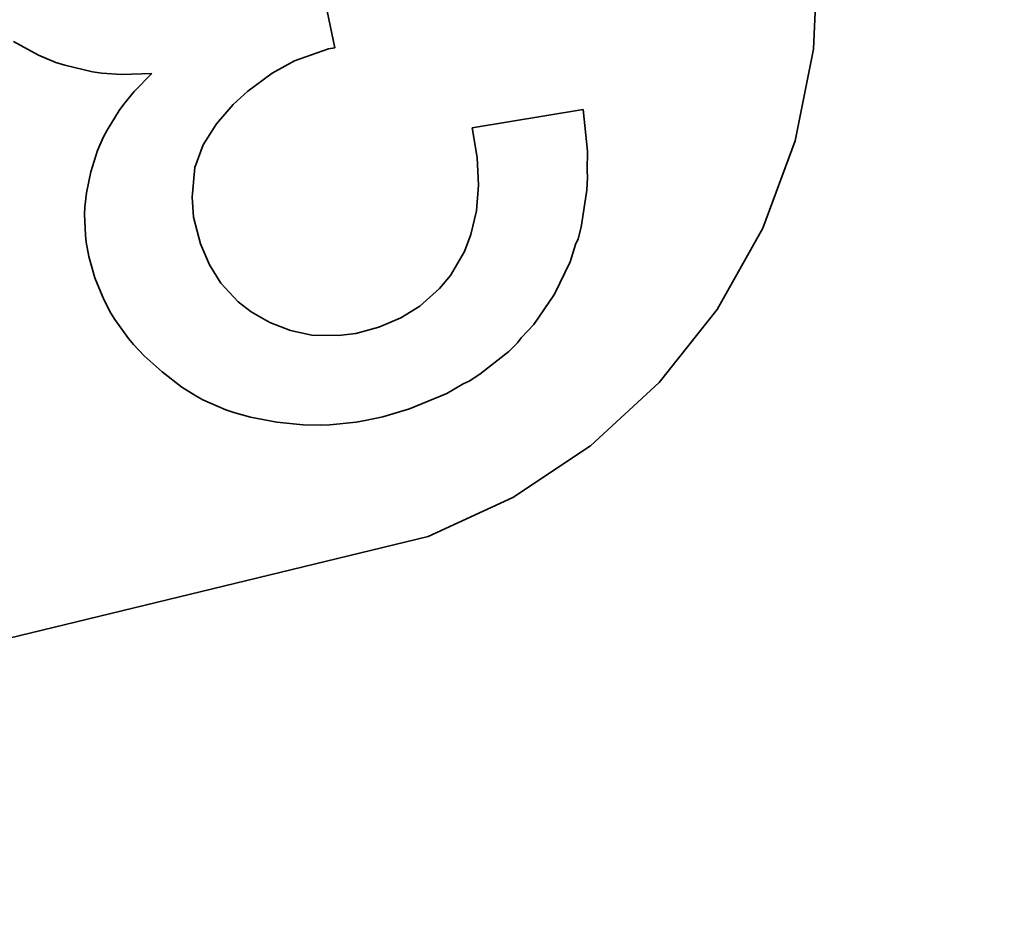
# Model space of a CAD drawing. Units: millimetres. Extents: x -29 to 974, y -539 to 220.
# Drawn here: x 375 to 380, y -356 to -352 of the extents above; entities that cross this region are included whole.
import ezdxf

# ---------------------------------------------------------------- set-up
doc = ezdxf.new("R2010")
doc.units = ezdxf.units.MM
doc.linetypes.add('LT_0', pattern=[0])
doc.layers.add('Default', color=7, linetype='Continuous')
doc.layers.add('IK42DIST32US+', color=7, linetype='Continuous')

# ---------------------------------------------------------------- blocks, each defined once
blk = doc.blocks.new('text')
at = {"layer": 'Default', "color": 254, "linetype": 'LT_0', "lineweight": 0, "true_color": 0xe5e5e5, "transparency": 33554687}
for p, q in [((287.2378, -35.4829), (287.1513, -35.072)), ((287.2378, -35.4829), (287.1513, -35.072)), ((287.2378, -35.4829), (287.1513, -35.072)), ((287.2378, -35.4829), (287.1513, -35.072)), ((287.2378, -35.4829), (287.1513, -35.072)), ((287.2378, -35.4829), (287.1513, -35.072)), ((287.2378, -35.4829), (287.1513, -35.072)), ((287.2378, -35.4829), (287.1513, -35.072)), ((289.351, -35.4888), (289.3679, -35.0773)), ((289.3679, -35.0773), (289.351, -35.4888)), ((289.3679, -35.0773), (289.351, -35.4888)), ((289.3679, -35.0773), (289.351, -35.4888)), ((289.3679, -35.0773), (289.351, -35.4888)), ((289.3679, -35.0773), (289.351, -35.4888)), ((289.3679, -35.0773), (289.351, -35.4888)), ((289.3679, -35.0773), (289.351, -35.4888)), ((289.3679, -35.0773), (289.351, -35.4888)), ((285.8177, -35.4545), (285.9281, -35.5152)), ((285.8177, -35.4545), (285.9281, -35.5152)), ((285.8177, -35.4545), (285.9281, -35.5152)), ((285.8177, -35.4545), (285.9281, -35.5152)), ((285.8177, -35.4545), (285.9281, -35.5152)), ((285.8177, -35.4545), (285.9281, -35.5152)), ((285.8177, -35.4545), (285.9281, -35.5152)), ((285.8177, -35.4545), (285.9281, -35.5152)), ((285.9281, -35.5152), (286.005, -35.5467)), ((285.9281, -35.5152), (286.005, -35.5467)), ((285.9281, -35.5152), (286.005, -35.5467)), ((285.9281, -35.5152), (286.005, -35.5467)), ((285.9281, -35.5152), (286.005, -35.5467)), ((285.9281, -35.5152), (286.005, -35.5467)), ((285.9281, -35.5152), (286.005, -35.5467)), ((285.9281, -35.5152), (286.005, -35.5467)), ((287.0592, -35.54), (287.2095, -35.4871)), ((287.0592, -35.54), (287.2095, -35.4871)), ((287.0592, -35.54), (287.2095, -35.4871)), ((287.0592, -35.54), (287.2095, -35.4871)), ((287.0592, -35.54), (287.2095, -35.4871)), ((287.0592, -35.54), (287.2095, -35.4871)), ((287.0592, -35.54), (287.2095, -35.4871)), ((287.0592, -35.54), (287.2095, -35.4871)), ((287.2095, -35.4871), (287.2378, -35.4829)), ((287.2095, -35.4871), (287.2378, -35.4829)), ((287.2095, -35.4871), (287.2378, -35.4829)), ((287.2095, -35.4871), (287.2378, -35.4829)), ((287.2095, -35.4871), (287.2378, -35.4829)), ((287.2095, -35.4871), (287.2378, -35.4829)), ((287.2095, -35.4871), (287.2378, -35.4829)), ((287.2095, -35.4871), (287.2378, -35.4829)), ((289.2699, -35.8927), (289.351, -35.4888)), ((289.351, -35.4888), (289.2699, -35.8927)), ((289.351, -35.4888), (289.2699, -35.8927)), ((289.351, -35.4888), (289.2699, -35.8927)), ((289.351, -35.4888), (289.2699, -35.8927)), ((289.351, -35.4888), (289.2699, -35.8927)), ((289.351, -35.4888), (289.2699, -35.8927)), ((289.351, -35.4888), (289.2699, -35.8927)), ((289.351, -35.4888), (289.2699, -35.8927)), ((286.005, -35.5467), (286.0444, -35.5597)), ((286.005, -35.5467), (286.0444, -35.5597)), ((286.005, -35.5467), (286.0444, -35.5597)), ((286.005, -35.5467), (286.0444, -35.5597)), ((286.005, -35.5467), (286.0444, -35.5597)), ((286.005, -35.5467), (286.0444, -35.5597)), ((286.005, -35.5467), (286.0444, -35.5597)), ((286.005, -35.5467), (286.0444, -35.5597)), ((286.0444, -35.5597), (286.1666, -35.5881)), ((286.0444, -35.5597), (286.1666, -35.5881)), ((286.0444, -35.5597), (286.1666, -35.5881)), ((286.0444, -35.5597), (286.1666, -35.5881)), ((286.0444, -35.5597), (286.1666, -35.5881)), ((286.0444, -35.5597), (286.1666, -35.5881)), ((286.0444, -35.5597), (286.1666, -35.5881)), ((286.0444, -35.5597), (286.1666, -35.5881)), ((286.9609, -35.5938), (287.0592, -35.54)), ((286.9609, -35.5938), (287.0592, -35.54)), ((286.9609, -35.5938), (287.0592, -35.54)), ((286.9609, -35.5938), (287.0592, -35.54)), ((286.9609, -35.5938), (287.0592, -35.54)), ((286.9609, -35.5938), (287.0592, -35.54)), ((286.9609, -35.5938), (287.0592, -35.54)), ((286.9609, -35.5938), (287.0592, -35.54)), ((286.1666, -35.5881), (286.2086, -35.594)), ((286.1666, -35.5881), (286.2086, -35.594)), ((286.1666, -35.5881), (286.2086, -35.594)), ((286.1666, -35.5881), (286.2086, -35.594)), ((286.1666, -35.5881), (286.2086, -35.594)), ((286.1666, -35.5881), (286.2086, -35.594)), ((286.1666, -35.5881), (286.2086, -35.594)), ((286.1666, -35.5881), (286.2086, -35.594)), ((286.2086, -35.594), (286.2946, -35.6004)), ((286.2086, -35.594), (286.2946, -35.6004)), ((286.2086, -35.594), (286.2946, -35.6004)), ((286.2086, -35.594), (286.2946, -35.6004)), ((286.2086, -35.594), (286.2946, -35.6004)), ((286.2086, -35.594), (286.2946, -35.6004)), ((286.2086, -35.594), (286.2946, -35.6004)), ((286.2086, -35.594), (286.2946, -35.6004)), ((286.2946, -35.6004), (286.4286, -35.5965)), ((286.2946, -35.6004), (286.4286, -35.5965)), ((286.2946, -35.6004), (286.4286, -35.5965)), ((286.2946, -35.6004), (286.4286, -35.5965)), ((286.2946, -35.6004), (286.4286, -35.5965)), ((286.2946, -35.6004), (286.4286, -35.5965)), ((286.2946, -35.6004), (286.4286, -35.5965)), ((286.2946, -35.6004), (286.4286, -35.5965)), ((286.4286, -35.5965), (286.351, -35.6757)), ((286.4286, -35.5965), (286.351, -35.6757)), ((286.4286, -35.5965), (286.351, -35.6757)), ((286.4286, -35.5965), (286.351, -35.6757)), ((286.4286, -35.5965), (286.351, -35.6757)), ((286.4286, -35.5965), (286.351, -35.6757)), ((286.4286, -35.5965), (286.351, -35.6757)), ((286.4286, -35.5965), (286.351, -35.6757)), ((286.8524, -35.6745), (286.9609, -35.5938)), ((286.8524, -35.6745), (286.9609, -35.5938)), ((286.8524, -35.6745), (286.9609, -35.5938)), ((286.8524, -35.6745), (286.9609, -35.5938)), ((286.8524, -35.6745), (286.9609, -35.5938)), ((286.8524, -35.6745), (286.9609, -35.5938)), ((286.8524, -35.6745), (286.9609, -35.5938)), ((286.8524, -35.6745), (286.9609, -35.5938)), ((286.351, -35.6757), (286.3059, -35.7306)), ((286.351, -35.6757), (286.3059, -35.7306)), ((286.351, -35.6757), (286.3059, -35.7306)), ((286.351, -35.6757), (286.3059, -35.7306)), ((286.351, -35.6757), (286.3059, -35.7306)), ((286.351, -35.6757), (286.3059, -35.7306)), ((286.351, -35.6757), (286.3059, -35.7306)), ((286.351, -35.6757), (286.3059, -35.7306)), ((286.7884, -35.7325), (286.8524, -35.6745)), ((286.7884, -35.7325), (286.8524, -35.6745)), ((286.7884, -35.7325), (286.8524, -35.6745)), ((286.7884, -35.7325), (286.8524, -35.6745)), ((286.7884, -35.7325), (286.8524, -35.6745)), ((286.7884, -35.7325), (286.8524, -35.6745)), ((286.7884, -35.7325), (286.8524, -35.6745)), ((286.7884, -35.7325), (286.8524, -35.6745)), ((286.3059, -35.7306), (286.2853, -35.7587)), ((286.3059, -35.7306), (286.2853, -35.7587)), ((286.3059, -35.7306), (286.2853, -35.7587)), ((286.3059, -35.7306), (286.2853, -35.7587)), ((286.3059, -35.7306), (286.2853, -35.7587)), ((286.3059, -35.7306), (286.2853, -35.7587)), ((286.3059, -35.7306), (286.2853, -35.7587)), ((286.3059, -35.7306), (286.2853, -35.7587)), ((286.7141, -35.8176), (286.7884, -35.7325)), ((286.7141, -35.8176), (286.7884, -35.7325)), ((286.7141, -35.8176), (286.7884, -35.7325)), ((286.7141, -35.8176), (286.7884, -35.7325)), ((286.7141, -35.8176), (286.7884, -35.7325)), ((286.7141, -35.8176), (286.7884, -35.7325)), ((286.7141, -35.8176), (286.7884, -35.7325)), ((286.7141, -35.8176), (286.7884, -35.7325)), ((286.2853, -35.7587), (286.2315, -35.8456)), ((286.2853, -35.7587), (286.2315, -35.8456)), ((286.2853, -35.7587), (286.2315, -35.8456)), ((286.2853, -35.7587), (286.2315, -35.8456)), ((286.2853, -35.7587), (286.2315, -35.8456)), ((286.2853, -35.7587), (286.2315, -35.8456)), ((286.2853, -35.7587), (286.2315, -35.8456)), ((286.2853, -35.7587), (286.2315, -35.8456)), ((288.3343, -35.7551), (287.8442, -35.8358)), ((288.3343, -35.7551), (287.8442, -35.8358)), ((288.3343, -35.7551), (287.8442, -35.8358)), ((288.3343, -35.7551), (287.8442, -35.8358)), ((288.3343, -35.7551), (287.8442, -35.8358)), ((288.3343, -35.7551), (287.8442, -35.8358)), ((288.3343, -35.7551), (287.8442, -35.8358)), ((288.3343, -35.7551), (287.8442, -35.8358)), ((288.3528, -35.9382), (288.3343, -35.7551)), ((288.3528, -35.9382), (288.3343, -35.7551)), ((288.3528, -35.9382), (288.3343, -35.7551)), ((288.3528, -35.9382), (288.3343, -35.7551)), ((288.3528, -35.9382), (288.3343, -35.7551)), ((288.3528, -35.9382), (288.3343, -35.7551)), ((288.3528, -35.9382), (288.3343, -35.7551)), ((288.3528, -35.9382), (288.3343, -35.7551)), ((286.6551, -35.9111), (286.7141, -35.8176)), ((286.6551, -35.9111), (286.7141, -35.8176)), ((286.6551, -35.9111), (286.7141, -35.8176)), ((286.6551, -35.9111), (286.7141, -35.8176)), ((286.6551, -35.9111), (286.7141, -35.8176)), ((286.6551, -35.9111), (286.7141, -35.8176)), ((286.6551, -35.9111), (286.7141, -35.8176)), ((286.6551, -35.9111), (286.7141, -35.8176)), ((286.2315, -35.8456), (286.2162, -35.8754)), ((286.2315, -35.8456), (286.2162, -35.8754)), ((286.2315, -35.8456), (286.2162, -35.8754)), ((286.2315, -35.8456), (286.2162, -35.8754)), ((286.2315, -35.8456), (286.2162, -35.8754)), ((286.2315, -35.8456), (286.2162, -35.8754)), ((286.2315, -35.8456), (286.2162, -35.8754)), ((286.2315, -35.8456), (286.2162, -35.8754)), ((287.8442, -35.8358), (287.8656, -35.9668)), ((287.8442, -35.8358), (287.8656, -35.9668)), ((287.8442, -35.8358), (287.8656, -35.9668)), ((287.8442, -35.8358), (287.8656, -35.9668)), ((287.8442, -35.8358), (287.8656, -35.9668)), ((287.8442, -35.8358), (287.8656, -35.9668)), ((287.8442, -35.8358), (287.8656, -35.9668)), ((287.8442, -35.8358), (287.8656, -35.9668)), ((286.2162, -35.8754), (286.1896, -35.9363)), ((286.2162, -35.8754), (286.1896, -35.9363)), ((286.2162, -35.8754), (286.1896, -35.9363)), ((286.2162, -35.8754), (286.1896, -35.9363)), ((286.2162, -35.8754), (286.1896, -35.9363)), ((286.2162, -35.8754), (286.1896, -35.9363)), ((286.2162, -35.8754), (286.1896, -35.9363)), ((286.2162, -35.8754), (286.1896, -35.9363)), ((289.1267, -36.2789), (289.2699, -35.8927)), ((289.2699, -35.8927), (289.1267, -36.2789)), ((289.2699, -35.8927), (289.1267, -36.2789)), ((289.2699, -35.8927), (289.1267, -36.2789)), ((289.2699, -35.8927), (289.1267, -36.2789)), ((289.2699, -35.8927), (289.1267, -36.2789)), ((289.2699, -35.8927), (289.1267, -36.2789)), ((289.2699, -35.8927), (289.1267, -36.2789)), ((289.2699, -35.8927), (289.1267, -36.2789)), ((286.1896, -35.9363), (286.1596, -36.0308)), ((286.1896, -35.9363), (286.1596, -36.0308)), ((286.1896, -35.9363), (286.1596, -36.0308)), ((286.1896, -35.9363), (286.1596, -36.0308)), ((286.1896, -35.9363), (286.1596, -36.0308)), ((286.1896, -35.9363), (286.1596, -36.0308)), ((286.1896, -35.9363), (286.1596, -36.0308)), ((286.1896, -35.9363), (286.1596, -36.0308)), ((286.6186, -36.011), (286.6551, -35.9111)), ((286.6186, -36.011), (286.6551, -35.9111)), ((286.6186, -36.011), (286.6551, -35.9111)), ((286.6186, -36.011), (286.6551, -35.9111)), ((286.6186, -36.011), (286.6551, -35.9111)), ((286.6186, -36.011), (286.6551, -35.9111)), ((286.6186, -36.011), (286.6551, -35.9111)), ((286.6186, -36.011), (286.6551, -35.9111)), ((288.3512, -36.0247), (288.3528, -35.9382)), ((288.3512, -36.0247), (288.3528, -35.9382)), ((288.3512, -36.0247), (288.3528, -35.9382)), ((288.3512, -36.0247), (288.3528, -35.9382)), ((288.3512, -36.0247), (288.3528, -35.9382)), ((288.3512, -36.0247), (288.3528, -35.9382)), ((288.3512, -36.0247), (288.3528, -35.9382)), ((288.3512, -36.0247), (288.3528, -35.9382)), ((287.8656, -35.9668), (287.8716, -36.089)), ((287.8656, -35.9668), (287.8716, -36.089)), ((287.8656, -35.9668), (287.8716, -36.089)), ((287.8656, -35.9668), (287.8716, -36.089)), ((287.8656, -35.9668), (287.8716, -36.089)), ((287.8656, -35.9668), (287.8716, -36.089)), ((287.8656, -35.9668), (287.8716, -36.089)), ((287.8656, -35.9668), (287.8716, -36.089)), ((286.1596, -36.0308), (286.14, -36.1235)), ((286.1596, -36.0308), (286.14, -36.1235)), ((286.1596, -36.0308), (286.14, -36.1235)), ((286.1596, -36.0308), (286.14, -36.1235)), ((286.1596, -36.0308), (286.14, -36.1235)), ((286.1596, -36.0308), (286.14, -36.1235)), ((286.1596, -36.0308), (286.14, -36.1235)), ((286.1596, -36.0308), (286.14, -36.1235)), ((286.6064, -36.1422), (286.6186, -36.011)), ((286.6064, -36.1422), (286.6186, -36.011)), ((286.6064, -36.1422), (286.6186, -36.011)), ((286.6064, -36.1422), (286.6186, -36.011)), ((286.6064, -36.1422), (286.6186, -36.011)), ((286.6064, -36.1422), (286.6186, -36.011)), ((286.6064, -36.1422), (286.6186, -36.011)), ((286.6064, -36.1422), (286.6186, -36.011)), ((288.353, -36.0546), (288.3512, -36.0247)), ((288.353, -36.0546), (288.3512, -36.0247)), ((288.353, -36.0546), (288.3512, -36.0247)), ((288.353, -36.0546), (288.3512, -36.0247)), ((288.353, -36.0546), (288.3512, -36.0247)), ((288.353, -36.0546), (288.3512, -36.0247)), ((288.353, -36.0546), (288.3512, -36.0247)), ((288.353, -36.0546), (288.3512, -36.0247)), ((288.3495, -36.1112), (288.353, -36.0546)), ((288.3495, -36.1112), (288.353, -36.0546)), ((288.3495, -36.1112), (288.353, -36.0546)), ((288.3495, -36.1112), (288.353, -36.0546)), ((288.3495, -36.1112), (288.353, -36.0546)), ((288.3495, -36.1112), (288.353, -36.0546)), ((288.3495, -36.1112), (288.353, -36.0546)), ((288.3495, -36.1112), (288.353, -36.0546)), ((286.14, -36.1235), (286.1333, -36.1855)), ((286.14, -36.1235), (286.1333, -36.1855)), ((286.14, -36.1235), (286.1333, -36.1855)), ((286.14, -36.1235), (286.1333, -36.1855)), ((286.14, -36.1235), (286.1333, -36.1855)), ((286.14, -36.1235), (286.1333, -36.1855)), ((286.14, -36.1235), (286.1333, -36.1855)), ((286.14, -36.1235), (286.1333, -36.1855)), ((287.8716, -36.089), (287.8622, -36.2025)), ((287.8716, -36.089), (287.8622, -36.2025)), ((287.8716, -36.089), (287.8622, -36.2025)), ((287.8716, -36.089), (287.8622, -36.2025)), ((287.8716, -36.089), (287.8622, -36.2025)), ((287.8716, -36.089), (287.8622, -36.2025)), ((287.8716, -36.089), (287.8622, -36.2025)), ((287.8716, -36.089), (287.8622, -36.2025)), ((288.3241, -36.2742), (288.3495, -36.1112)), ((288.3241, -36.2742), (288.3495, -36.1112)), ((288.3241, -36.2742), (288.3495, -36.1112)), ((288.3241, -36.2742), (288.3495, -36.1112)), ((288.3241, -36.2742), (288.3495, -36.1112)), ((288.3241, -36.2742), (288.3495, -36.1112)), ((288.3241, -36.2742), (288.3495, -36.1112)), ((288.3241, -36.2742), (288.3495, -36.1112)), ((286.6129, -36.2298), (286.6064, -36.1422)), ((286.6129, -36.2298), (286.6064, -36.1422)), ((286.6129, -36.2298), (286.6064, -36.1422)), ((286.6129, -36.2298), (286.6064, -36.1422)), ((286.6129, -36.2298), (286.6064, -36.1422)), ((286.6129, -36.2298), (286.6064, -36.1422)), ((286.6129, -36.2298), (286.6064, -36.1422)), ((286.6129, -36.2298), (286.6064, -36.1422)), ((286.1333, -36.1855), (286.132, -36.2166)), ((286.1333, -36.1855), (286.132, -36.2166)), ((286.1333, -36.1855), (286.132, -36.2166)), ((286.1333, -36.1855), (286.132, -36.2166)), ((286.1333, -36.1855), (286.132, -36.2166)), ((286.1333, -36.1855), (286.132, -36.2166)), ((286.1333, -36.1855), (286.132, -36.2166)), ((286.1333, -36.1855), (286.132, -36.2166)), ((287.8622, -36.2025), (287.8374, -36.3071)), ((287.8622, -36.2025), (287.8374, -36.3071)), ((287.8622, -36.2025), (287.8374, -36.3071)), ((287.8622, -36.2025), (287.8374, -36.3071)), ((287.8622, -36.2025), (287.8374, -36.3071)), ((287.8622, -36.2025), (287.8374, -36.3071)), ((287.8622, -36.2025), (287.8374, -36.3071)), ((287.8622, -36.2025), (287.8374, -36.3071)), ((286.132, -36.2166), (286.1355, -36.3101)), ((286.132, -36.2166), (286.1355, -36.3101)), ((286.132, -36.2166), (286.1355, -36.3101)), ((286.132, -36.2166), (286.1355, -36.3101)), ((286.132, -36.2166), (286.1355, -36.3101)), ((286.132, -36.2166), (286.1355, -36.3101)), ((286.132, -36.2166), (286.1355, -36.3101)), ((286.132, -36.2166), (286.1355, -36.3101)), ((286.6438, -36.3487), (286.6129, -36.2298)), ((286.6438, -36.3487), (286.6129, -36.2298)), ((286.6438, -36.3487), (286.6129, -36.2298)), ((286.6438, -36.3487), (286.6129, -36.2298)), ((286.6438, -36.3487), (286.6129, -36.2298)), ((286.6438, -36.3487), (286.6129, -36.2298)), ((286.6438, -36.3487), (286.6129, -36.2298)), ((286.6438, -36.3487), (286.6129, -36.2298)), ((288.3108, -36.3263), (288.3241, -36.2742)), ((288.3108, -36.3263), (288.3241, -36.2742)), ((288.3108, -36.3263), (288.3241, -36.2742)), ((288.3108, -36.3263), (288.3241, -36.2742)), ((288.3108, -36.3263), (288.3241, -36.2742)), ((288.3108, -36.3263), (288.3241, -36.2742)), ((288.3108, -36.3263), (288.3241, -36.2742)), ((288.3108, -36.3263), (288.3241, -36.2742)), ((288.9248, -36.6379), (289.1267, -36.2789)), ((289.1267, -36.2789), (288.9248, -36.6379)), ((289.1267, -36.2789), (288.9248, -36.6379)), ((289.1267, -36.2789), (288.9248, -36.6379)), ((289.1267, -36.2789), (288.9248, -36.6379)), ((289.1267, -36.2789), (288.9248, -36.6379)), ((289.1267, -36.2789), (288.9248, -36.6379)), ((289.1267, -36.2789), (288.9248, -36.6379)), ((289.1267, -36.2789), (288.9248, -36.6379)), ((286.1355, -36.3101), (286.1393, -36.3414)), ((286.1355, -36.3101), (286.1393, -36.3414)), ((286.1355, -36.3101), (286.1393, -36.3414)), ((286.1355, -36.3101), (286.1393, -36.3414)), ((286.1355, -36.3101), (286.1393, -36.3414)), ((286.1355, -36.3101), (286.1393, -36.3414)), ((286.1355, -36.3101), (286.1393, -36.3414)), ((286.1355, -36.3101), (286.1393, -36.3414)), ((286.1393, -36.3414), (286.1507, -36.4041)), ((286.1393, -36.3414), (286.1507, -36.4041)), ((286.1393, -36.3414), (286.1507, -36.4041)), ((286.1393, -36.3414), (286.1507, -36.4041)), ((286.1393, -36.3414), (286.1507, -36.4041)), ((286.1393, -36.3414), (286.1507, -36.4041)), ((286.1393, -36.3414), (286.1507, -36.4041)), ((286.1393, -36.3414), (286.1507, -36.4041)), ((287.8374, -36.3071), (287.8097, -36.3818)), ((287.8374, -36.3071), (287.8097, -36.3818)), ((287.8374, -36.3071), (287.8097, -36.3818)), ((287.8374, -36.3071), (287.8097, -36.3818)), ((287.8374, -36.3071), (287.8097, -36.3818)), ((287.8374, -36.3071), (287.8097, -36.3818)), ((287.8374, -36.3071), (287.8097, -36.3818)), ((287.8374, -36.3071), (287.8097, -36.3818)), ((288.3004, -36.3507), (288.3108, -36.3263)), ((288.3004, -36.3507), (288.3108, -36.3263)), ((288.3004, -36.3507), (288.3108, -36.3263)), ((288.3004, -36.3507), (288.3108, -36.3263)), ((288.3004, -36.3507), (288.3108, -36.3263)), ((288.3004, -36.3507), (288.3108, -36.3263)), ((288.3004, -36.3507), (288.3108, -36.3263)), ((288.3004, -36.3507), (288.3108, -36.3263)), ((286.6832, -36.4413), (286.6438, -36.3487)), ((286.6832, -36.4413), (286.6438, -36.3487)), ((286.6832, -36.4413), (286.6438, -36.3487)), ((286.6832, -36.4413), (286.6438, -36.3487)), ((286.6832, -36.4413), (286.6438, -36.3487)), ((286.6832, -36.4413), (286.6438, -36.3487)), ((286.6832, -36.4413), (286.6438, -36.3487)), ((286.6832, -36.4413), (286.6438, -36.3487)), ((287.8097, -36.3818), (287.7476, -36.4875)), ((287.8097, -36.3818), (287.7476, -36.4875)), ((287.8097, -36.3818), (287.7476, -36.4875)), ((287.8097, -36.3818), (287.7476, -36.4875)), ((287.8097, -36.3818), (287.7476, -36.4875)), ((287.8097, -36.3818), (287.7476, -36.4875)), ((287.8097, -36.3818), (287.7476, -36.4875)), ((287.8097, -36.3818), (287.7476, -36.4875)), ((288.2768, -36.4271), (288.3004, -36.3507)), ((288.2768, -36.4271), (288.3004, -36.3507)), ((288.2768, -36.4271), (288.3004, -36.3507)), ((288.2768, -36.4271), (288.3004, -36.3507)), ((288.2768, -36.4271), (288.3004, -36.3507)), ((288.2768, -36.4271), (288.3004, -36.3507)), ((288.2768, -36.4271), (288.3004, -36.3507)), ((288.2768, -36.4271), (288.3004, -36.3507)), ((286.1507, -36.4041), (286.1775, -36.4984)), ((286.1507, -36.4041), (286.1775, -36.4984)), ((286.1507, -36.4041), (286.1775, -36.4984)), ((286.1507, -36.4041), (286.1775, -36.4984)), ((286.1507, -36.4041), (286.1775, -36.4984)), ((286.1507, -36.4041), (286.1775, -36.4984)), ((286.1507, -36.4041), (286.1775, -36.4984)), ((286.1507, -36.4041), (286.1775, -36.4984)), ((288.2075, -36.57), (288.2768, -36.4271)), ((288.2075, -36.57), (288.2768, -36.4271)), ((288.2075, -36.57), (288.2768, -36.4271)), ((288.2075, -36.57), (288.2768, -36.4271)), ((288.2075, -36.57), (288.2768, -36.4271)), ((288.2075, -36.57), (288.2768, -36.4271)), ((288.2075, -36.57), (288.2768, -36.4271)), ((288.2075, -36.57), (288.2768, -36.4271)), ((286.7335, -36.5223), (286.6832, -36.4413)), ((286.7335, -36.5223), (286.6832, -36.4413)), ((286.7335, -36.5223), (286.6832, -36.4413)), ((286.7335, -36.5223), (286.6832, -36.4413)), ((286.7335, -36.5223), (286.6832, -36.4413)), ((286.7335, -36.5223), (286.6832, -36.4413)), ((286.7335, -36.5223), (286.6832, -36.4413)), ((286.7335, -36.5223), (286.6832, -36.4413)), ((286.1775, -36.4984), (286.2166, -36.5938)), ((286.1775, -36.4984), (286.2166, -36.5938)), ((286.1775, -36.4984), (286.2166, -36.5938)), ((286.1775, -36.4984), (286.2166, -36.5938)), ((286.1775, -36.4984), (286.2166, -36.5938)), ((286.1775, -36.4984), (286.2166, -36.5938)), ((286.1775, -36.4984), (286.2166, -36.5938)), ((286.1775, -36.4984), (286.2166, -36.5938)), ((287.7476, -36.4875), (287.6998, -36.5447)), ((287.7476, -36.4875), (287.6998, -36.5447)), ((287.7476, -36.4875), (287.6998, -36.5447)), ((287.7476, -36.4875), (287.6998, -36.5447)), ((287.7476, -36.4875), (287.6998, -36.5447)), ((287.7476, -36.4875), (287.6998, -36.5447)), ((287.7476, -36.4875), (287.6998, -36.5447)), ((287.7476, -36.4875), (287.6998, -36.5447)), ((286.8109, -36.6043), (286.7335, -36.5223)), ((286.8109, -36.6043), (286.7335, -36.5223)), ((286.8109, -36.6043), (286.7335, -36.5223)), ((286.8109, -36.6043), (286.7335, -36.5223)), ((286.8109, -36.6043), (286.7335, -36.5223)), ((286.8109, -36.6043), (286.7335, -36.5223)), ((286.8109, -36.6043), (286.7335, -36.5223)), ((286.8109, -36.6043), (286.7335, -36.5223)), ((287.6998, -36.5447), (287.6129, -36.6238)), ((287.6998, -36.5447), (287.6129, -36.6238)), ((287.6998, -36.5447), (287.6129, -36.6238)), ((287.6998, -36.5447), (287.6129, -36.6238)), ((287.6998, -36.5447), (287.6129, -36.6238)), ((287.6998, -36.5447), (287.6129, -36.6238)), ((287.6998, -36.5447), (287.6129, -36.6238)), ((287.6998, -36.5447), (287.6129, -36.6238)), ((286.2166, -36.5938), (286.2483, -36.654)), ((286.2166, -36.5938), (286.2483, -36.654)), ((286.2166, -36.5938), (286.2483, -36.654)), ((286.2166, -36.5938), (286.2483, -36.654)), ((286.2166, -36.5938), (286.2483, -36.654)), ((286.2166, -36.5938), (286.2483, -36.654)), ((286.2166, -36.5938), (286.2483, -36.654)), ((286.2166, -36.5938), (286.2483, -36.654)), ((286.8671, -36.649), (286.8109, -36.6043)), ((286.8671, -36.649), (286.8109, -36.6043)), ((286.8671, -36.649), (286.8109, -36.6043)), ((286.8671, -36.649), (286.8109, -36.6043)), ((286.8671, -36.649), (286.8109, -36.6043)), ((286.8671, -36.649), (286.8109, -36.6043)), ((286.8671, -36.649), (286.8109, -36.6043)), ((286.8671, -36.649), (286.8109, -36.6043)), ((288.1155, -36.7048), (288.2075, -36.57)), ((288.1155, -36.7048), (288.2075, -36.57)), ((288.1155, -36.7048), (288.2075, -36.57)), ((288.1155, -36.7048), (288.2075, -36.57)), ((288.1155, -36.7048), (288.2075, -36.57)), ((288.1155, -36.7048), (288.2075, -36.57)), ((288.1155, -36.7048), (288.2075, -36.57)), ((288.1155, -36.7048), (288.2075, -36.57)), ((286.9503, -36.6948), (286.8671, -36.649)), ((286.9503, -36.6948), (286.8671, -36.649)), ((286.9503, -36.6948), (286.8671, -36.649)), ((286.9503, -36.6948), (286.8671, -36.649)), ((286.9503, -36.6948), (286.8671, -36.649)), ((286.9503, -36.6948), (286.8671, -36.649)), ((286.9503, -36.6948), (286.8671, -36.649)), ((286.9503, -36.6948), (286.8671, -36.649)), ((287.6129, -36.6238), (287.5281, -36.6755)), ((287.6129, -36.6238), (287.5281, -36.6755)), ((287.6129, -36.6238), (287.5281, -36.6755)), ((287.6129, -36.6238), (287.5281, -36.6755)), ((287.6129, -36.6238), (287.5281, -36.6755)), ((287.6129, -36.6238), (287.5281, -36.6755)), ((287.6129, -36.6238), (287.5281, -36.6755)), ((287.6129, -36.6238), (287.5281, -36.6755)), ((288.6692, -36.961), (288.9248, -36.6379)), ((288.9248, -36.6379), (288.6692, -36.961)), ((288.9248, -36.6379), (288.6692, -36.961)), ((288.9248, -36.6379), (288.6692, -36.961)), ((288.9248, -36.6379), (288.6692, -36.961)), ((288.9248, -36.6379), (288.6692, -36.961)), ((288.9248, -36.6379), (288.6692, -36.961)), ((288.9248, -36.6379), (288.6692, -36.961)), ((288.9248, -36.6379), (288.6692, -36.961)), ((286.2483, -36.654), (286.2658, -36.683)), ((286.2483, -36.654), (286.2658, -36.683)), ((286.2483, -36.654), (286.2658, -36.683)), ((286.2483, -36.654), (286.2658, -36.683)), ((286.2483, -36.654), (286.2658, -36.683)), ((286.2483, -36.654), (286.2658, -36.683)), ((286.2483, -36.654), (286.2658, -36.683)), ((286.2483, -36.654), (286.2658, -36.683)), ((286.2658, -36.683), (286.3253, -36.7661)), ((286.2658, -36.683), (286.3253, -36.7661)), ((286.2658, -36.683), (286.3253, -36.7661)), ((286.2658, -36.683), (286.3253, -36.7661)), ((286.2658, -36.683), (286.3253, -36.7661)), ((286.2658, -36.683), (286.3253, -36.7661)), ((286.2658, -36.683), (286.3253, -36.7661)), ((286.2658, -36.683), (286.3253, -36.7661)), ((287.5281, -36.6755), (287.4315, -36.7163)), ((287.5281, -36.6755), (287.4315, -36.7163)), ((287.5281, -36.6755), (287.4315, -36.7163)), ((287.5281, -36.6755), (287.4315, -36.7163)), ((287.5281, -36.6755), (287.4315, -36.7163)), ((287.5281, -36.6755), (287.4315, -36.7163)), ((287.5281, -36.6755), (287.4315, -36.7163)), ((287.5281, -36.6755), (287.4315, -36.7163)), ((287.0416, -36.7308), (286.9503, -36.6948)), ((287.0416, -36.7308), (286.9503, -36.6948)), ((287.0416, -36.7308), (286.9503, -36.6948)), ((287.0416, -36.7308), (286.9503, -36.6948)), ((287.0416, -36.7308), (286.9503, -36.6948)), ((287.0416, -36.7308), (286.9503, -36.6948)), ((287.0416, -36.7308), (286.9503, -36.6948)), ((287.0416, -36.7308), (286.9503, -36.6948)), ((287.1354, -36.7509), (287.0416, -36.7308)), ((287.1354, -36.7509), (287.0416, -36.7308)), ((287.1354, -36.7509), (287.0416, -36.7308)), ((287.1354, -36.7509), (287.0416, -36.7308)), ((287.1354, -36.7509), (287.0416, -36.7308)), ((287.1354, -36.7509), (287.0416, -36.7308)), ((287.1354, -36.7509), (287.0416, -36.7308)), ((287.1354, -36.7509), (287.0416, -36.7308)), ((287.4315, -36.7163), (287.3303, -36.7436)), ((287.4315, -36.7163), (287.3303, -36.7436)), ((287.4315, -36.7163), (287.3303, -36.7436)), ((287.4315, -36.7163), (287.3303, -36.7436)), ((287.4315, -36.7163), (287.3303, -36.7436)), ((287.4315, -36.7163), (287.3303, -36.7436)), ((287.4315, -36.7163), (287.3303, -36.7436)), ((287.4315, -36.7163), (287.3303, -36.7436)), ((288.0605, -36.7639), (288.1155, -36.7048)), ((288.0605, -36.7639), (288.1155, -36.7048)), ((288.0605, -36.7639), (288.1155, -36.7048)), ((288.0605, -36.7639), (288.1155, -36.7048)), ((288.0605, -36.7639), (288.1155, -36.7048)), ((288.0605, -36.7639), (288.1155, -36.7048)), ((288.0605, -36.7639), (288.1155, -36.7048)), ((288.0605, -36.7639), (288.1155, -36.7048)), ((286.3253, -36.7661), (286.3474, -36.7924)), ((286.3253, -36.7661), (286.3474, -36.7924)), ((286.3253, -36.7661), (286.3474, -36.7924)), ((286.3253, -36.7661), (286.3474, -36.7924)), ((286.3253, -36.7661), (286.3474, -36.7924)), ((286.3253, -36.7661), (286.3474, -36.7924)), ((286.3253, -36.7661), (286.3474, -36.7924)), ((286.3253, -36.7661), (286.3474, -36.7924)), ((287.2536, -36.7526), (287.1354, -36.7509)), ((287.2536, -36.7526), (287.1354, -36.7509)), ((287.2536, -36.7526), (287.1354, -36.7509)), ((287.2536, -36.7526), (287.1354, -36.7509)), ((287.2536, -36.7526), (287.1354, -36.7509)), ((287.2536, -36.7526), (287.1354, -36.7509)), ((287.2536, -36.7526), (287.1354, -36.7509)), ((287.2536, -36.7526), (287.1354, -36.7509)), ((287.3303, -36.7436), (287.2536, -36.7526)), ((287.3303, -36.7436), (287.2536, -36.7526)), ((287.3303, -36.7436), (287.2536, -36.7526)), ((287.3303, -36.7436), (287.2536, -36.7526)), ((287.3303, -36.7436), (287.2536, -36.7526)), ((287.3303, -36.7436), (287.2536, -36.7526)), ((287.3303, -36.7436), (287.2536, -36.7526)), ((287.3303, -36.7436), (287.2536, -36.7526)), ((288.0442, -36.7854), (288.0605, -36.7639)), ((288.0442, -36.7854), (288.0605, -36.7639)), ((288.0442, -36.7854), (288.0605, -36.7639)), ((288.0442, -36.7854), (288.0605, -36.7639)), ((288.0442, -36.7854), (288.0605, -36.7639)), ((288.0442, -36.7854), (288.0605, -36.7639)), ((288.0442, -36.7854), (288.0605, -36.7639)), ((288.0442, -36.7854), (288.0605, -36.7639)), ((286.3474, -36.7924), (286.395, -36.843)), ((286.3474, -36.7924), (286.395, -36.843)), ((286.3474, -36.7924), (286.395, -36.843)), ((286.3474, -36.7924), (286.395, -36.843)), ((286.3474, -36.7924), (286.395, -36.843)), ((286.3474, -36.7924), (286.395, -36.843)), ((286.3474, -36.7924), (286.395, -36.843)), ((286.3474, -36.7924), (286.395, -36.843)), ((287.8774, -36.9244), (288.0055, -36.823)), ((287.8774, -36.9244), (288.0055, -36.823)), ((287.8774, -36.9244), (288.0055, -36.823)), ((287.8774, -36.9244), (288.0055, -36.823)), ((287.8774, -36.9244), (288.0055, -36.823)), ((287.8774, -36.9244), (288.0055, -36.823)), ((287.8774, -36.9244), (288.0055, -36.823)), ((287.8774, -36.9244), (288.0055, -36.823)), ((288.0055, -36.823), (288.0442, -36.7854)), ((288.0055, -36.823), (288.0442, -36.7854)), ((288.0055, -36.823), (288.0442, -36.7854)), ((288.0055, -36.823), (288.0442, -36.7854)), ((288.0055, -36.823), (288.0442, -36.7854)), ((288.0055, -36.823), (288.0442, -36.7854)), ((288.0055, -36.823), (288.0442, -36.7854)), ((288.0055, -36.823), (288.0442, -36.7854)), ((286.395, -36.843), (286.4749, -36.9137)), ((286.395, -36.843), (286.4749, -36.9137)), ((286.395, -36.843), (286.4749, -36.9137)), ((286.395, -36.843), (286.4749, -36.9137)), ((286.395, -36.843), (286.4749, -36.9137)), ((286.395, -36.843), (286.4749, -36.9137)), ((286.395, -36.843), (286.4749, -36.9137)), ((286.395, -36.843), (286.4749, -36.9137)), ((286.4749, -36.9137), (286.5611, -36.981)), ((286.4749, -36.9137), (286.5611, -36.981)), ((286.4749, -36.9137), (286.5611, -36.981)), ((286.4749, -36.9137), (286.5611, -36.981)), ((286.4749, -36.9137), (286.5611, -36.981)), ((286.4749, -36.9137), (286.5611, -36.981)), ((286.4749, -36.9137), (286.5611, -36.981)), ((286.4749, -36.9137), (286.5611, -36.981)), ((287.8043, -36.9668), (287.8307, -36.9545)), ((287.8043, -36.9668), (287.8307, -36.9545)), ((287.8043, -36.9668), (287.8307, -36.9545)), ((287.8043, -36.9668), (287.8307, -36.9545)), ((287.8043, -36.9668), (287.8307, -36.9545)), ((287.8043, -36.9668), (287.8307, -36.9545)), ((287.8043, -36.9668), (287.8307, -36.9545)), ((287.8043, -36.9668), (287.8307, -36.9545)), ((287.8307, -36.9545), (287.8774, -36.9244)), ((287.8307, -36.9545), (287.8774, -36.9244)), ((287.8307, -36.9545), (287.8774, -36.9244)), ((287.8307, -36.9545), (287.8774, -36.9244)), ((287.8307, -36.9545), (287.8774, -36.9244)), ((287.8307, -36.9545), (287.8774, -36.9244)), ((287.8307, -36.9545), (287.8774, -36.9244)), ((287.8307, -36.9545), (287.8774, -36.9244)), ((286.5611, -36.981), (286.6228, -37.0195)), ((286.5611, -36.981), (286.6228, -37.0195)), ((286.5611, -36.981), (286.6228, -37.0195)), ((286.5611, -36.981), (286.6228, -37.0195)), ((286.5611, -36.981), (286.6228, -37.0195)), ((286.5611, -36.981), (286.6228, -37.0195)), ((286.5611, -36.981), (286.6228, -37.0195)), ((286.5611, -36.981), (286.6228, -37.0195)), ((287.7312, -37.0092), (287.8043, -36.9668)), ((287.7312, -37.0092), (287.8043, -36.9668)), ((287.7312, -37.0092), (287.8043, -36.9668)), ((287.7312, -37.0092), (287.8043, -36.9668)), ((287.7312, -37.0092), (287.8043, -36.9668)), ((287.7312, -37.0092), (287.8043, -36.9668)), ((287.7312, -37.0092), (287.8043, -36.9668)), ((287.7312, -37.0092), (287.8043, -36.9668)), ((288.3663, -37.24), (288.6692, -36.961)), ((288.6692, -36.961), (288.3663, -37.24)), ((288.6692, -36.961), (288.3663, -37.24)), ((288.6692, -36.961), (288.3663, -37.24)), ((288.6692, -36.961), (288.3663, -37.24)), ((288.6692, -36.961), (288.3663, -37.24)), ((288.6692, -36.961), (288.3663, -37.24)), ((288.6692, -36.961), (288.3663, -37.24)), ((288.6692, -36.961), (288.3663, -37.24)), ((286.6228, -37.0195), (286.6548, -37.0368)), ((286.6228, -37.0195), (286.6548, -37.0368)), ((286.6228, -37.0195), (286.6548, -37.0368)), ((286.6228, -37.0195), (286.6548, -37.0368)), ((286.6228, -37.0195), (286.6548, -37.0368)), ((286.6228, -37.0195), (286.6548, -37.0368)), ((286.6228, -37.0195), (286.6548, -37.0368)), ((286.6228, -37.0195), (286.6548, -37.0368)), ((286.6548, -37.0368), (286.7561, -37.0813)), ((286.6548, -37.0368), (286.7561, -37.0813)), ((286.6548, -37.0368), (286.7561, -37.0813)), ((286.6548, -37.0368), (286.7561, -37.0813)), ((286.6548, -37.0368), (286.7561, -37.0813)), ((286.6548, -37.0368), (286.7561, -37.0813)), ((286.6548, -37.0368), (286.7561, -37.0813)), ((286.6548, -37.0368), (286.7561, -37.0813)), ((287.567, -37.0772), (287.7312, -37.0092)), ((287.567, -37.0772), (287.7312, -37.0092)), ((287.567, -37.0772), (287.7312, -37.0092)), ((287.567, -37.0772), (287.7312, -37.0092)), ((287.567, -37.0772), (287.7312, -37.0092)), ((287.567, -37.0772), (287.7312, -37.0092)), ((287.567, -37.0772), (287.7312, -37.0092)), ((287.567, -37.0772), (287.7312, -37.0092)), ((286.7561, -37.0813), (286.7915, -37.0935)), ((286.7561, -37.0813), (286.7915, -37.0935)), ((286.7561, -37.0813), (286.7915, -37.0935)), ((286.7561, -37.0813), (286.7915, -37.0935)), ((286.7561, -37.0813), (286.7915, -37.0935)), ((286.7561, -37.0813), (286.7915, -37.0935)), ((286.7561, -37.0813), (286.7915, -37.0935)), ((286.7561, -37.0813), (286.7915, -37.0935)), ((287.449, -37.1122), (287.567, -37.0772)), ((287.449, -37.1122), (287.567, -37.0772)), ((287.449, -37.1122), (287.567, -37.0772)), ((287.449, -37.1122), (287.567, -37.0772)), ((287.449, -37.1122), (287.567, -37.0772)), ((287.449, -37.1122), (287.567, -37.0772)), ((287.449, -37.1122), (287.567, -37.0772)), ((287.449, -37.1122), (287.567, -37.0772)), ((286.7915, -37.0935), (286.8649, -37.1143)), ((286.7915, -37.0935), (286.8649, -37.1143)), ((286.7915, -37.0935), (286.8649, -37.1143)), ((286.7915, -37.0935), (286.8649, -37.1143)), ((286.7915, -37.0935), (286.8649, -37.1143)), ((286.7915, -37.0935), (286.8649, -37.1143)), ((286.7915, -37.0935), (286.8649, -37.1143)), ((286.7915, -37.0935), (286.8649, -37.1143)), ((286.8649, -37.1143), (286.9812, -37.1359)), ((286.8649, -37.1143), (286.9812, -37.1359)), ((286.8649, -37.1143), (286.9812, -37.1359)), ((286.8649, -37.1143), (286.9812, -37.1359)), ((286.8649, -37.1143), (286.9812, -37.1359)), ((286.8649, -37.1143), (286.9812, -37.1359)), ((286.8649, -37.1143), (286.9812, -37.1359)), ((286.8649, -37.1143), (286.9812, -37.1359)), ((287.3706, -37.129), (287.449, -37.1122)), ((287.3706, -37.129), (287.449, -37.1122)), ((287.3706, -37.129), (287.449, -37.1122)), ((287.3706, -37.129), (287.449, -37.1122)), ((287.3706, -37.129), (287.449, -37.1122)), ((287.3706, -37.129), (287.449, -37.1122)), ((287.3706, -37.129), (287.449, -37.1122)), ((287.3706, -37.129), (287.449, -37.1122)), ((286.9812, -37.1359), (287.0975, -37.1474)), ((286.9812, -37.1359), (287.0975, -37.1474)), ((286.9812, -37.1359), (287.0975, -37.1474)), ((286.9812, -37.1359), (287.0975, -37.1474)), ((286.9812, -37.1359), (287.0975, -37.1474)), ((286.9812, -37.1359), (287.0975, -37.1474)), ((286.9812, -37.1359), (287.0975, -37.1474)), ((286.9812, -37.1359), (287.0975, -37.1474)), ((287.0975, -37.1474), (287.1753, -37.1486)), ((287.0975, -37.1474), (287.1753, -37.1486)), ((287.0975, -37.1474), (287.1753, -37.1486)), ((287.0975, -37.1474), (287.1753, -37.1486)), ((287.0975, -37.1474), (287.1753, -37.1486)), ((287.0975, -37.1474), (287.1753, -37.1486)), ((287.0975, -37.1474), (287.1753, -37.1486)), ((287.0975, -37.1474), (287.1753, -37.1486)), ((287.1753, -37.1486), (287.2143, -37.1472)), ((287.1753, -37.1486), (287.2143, -37.1472)), ((287.1753, -37.1486), (287.2143, -37.1472)), ((287.1753, -37.1486), (287.2143, -37.1472)), ((287.1753, -37.1486), (287.2143, -37.1472)), ((287.1753, -37.1486), (287.2143, -37.1472)), ((287.1753, -37.1486), (287.2143, -37.1472)), ((287.1753, -37.1486), (287.2143, -37.1472)), ((287.2143, -37.1472), (287.3314, -37.1355)), ((287.2143, -37.1472), (287.3314, -37.1355)), ((287.2143, -37.1472), (287.3314, -37.1355)), ((287.2143, -37.1472), (287.3314, -37.1355)), ((287.2143, -37.1472), (287.3314, -37.1355)), ((287.2143, -37.1472), (287.3314, -37.1355)), ((287.2143, -37.1472), (287.3314, -37.1355)), ((287.2143, -37.1472), (287.3314, -37.1355)), ((287.3314, -37.1355), (287.3706, -37.129)), ((287.3314, -37.1355), (287.3706, -37.129)), ((287.3314, -37.1355), (287.3706, -37.129)), ((287.3314, -37.1355), (287.3706, -37.129)), ((287.3314, -37.1355), (287.3706, -37.129)), ((287.3314, -37.1355), (287.3706, -37.129)), ((287.3314, -37.1355), (287.3706, -37.129)), ((287.3314, -37.1355), (287.3706, -37.129)), ((288.0234, -37.4683), (288.3663, -37.24)), ((288.3663, -37.24), (288.0234, -37.4683)), ((288.3663, -37.24), (288.0234, -37.4683)), ((288.3663, -37.24), (288.0234, -37.4683)), ((288.3663, -37.24), (288.0234, -37.4683)), ((288.3663, -37.24), (288.0234, -37.4683)), ((288.3663, -37.24), (288.0234, -37.4683)), ((288.3663, -37.24), (288.0234, -37.4683)), ((288.3663, -37.24), (288.0234, -37.4683)), ((287.649, -37.6401), (288.0234, -37.4683)), ((288.0234, -37.4683), (287.649, -37.6401)), ((288.0234, -37.4683), (287.649, -37.6401)), ((288.0234, -37.4683), (287.649, -37.6401)), ((288.0234, -37.4683), (287.649, -37.6401)), ((288.0234, -37.4683), (287.649, -37.6401)), ((288.0234, -37.4683), (287.649, -37.6401)), ((288.0234, -37.4683), (287.649, -37.6401)), ((288.0234, -37.4683), (287.649, -37.6401)), ((282.6027, -38.8672), (287.649, -37.6401)), ((287.649, -37.6401), (282.6027, -38.8672)), ((287.649, -37.6401), (282.6027, -38.8672)), ((287.649, -37.6401), (282.6027, -38.8672)), ((287.649, -37.6401), (282.6027, -38.8672)), ((287.649, -37.6401), (282.6027, -38.8672)), ((287.649, -37.6401), (282.6027, -38.8672)), ((287.649, -37.6401), (282.6027, -38.8672)), ((287.649, -37.6401), (282.6027, -38.8672))]:
    blk.add_line(p, q, dxfattribs=at).dxf.unprotected_set("ltscale", 0)
at = {"layer": 'Default', "color": 7, "linetype": 'LT_0', "lineweight": 35, "ltscale": 18.180687, "transparency": 33554687}
for p, q in [((287.1513, -35.072), (287.2378, -35.4829)), ((289.3679, -35.0773), (289.351, -35.4888)), ((285.9281, -35.5152), (285.8177, -35.4545)), ((285.9281, -35.5152), (286.005, -35.5467)), ((287.2095, -35.4871), (287.0592, -35.54)), ((287.2095, -35.4871), (287.2378, -35.4829)), ((289.351, -35.4888), (289.2699, -35.8927)), ((286.0444, -35.5597), (286.005, -35.5467)), ((286.1666, -35.5881), (286.0444, -35.5597)), ((287.0592, -35.54), (286.9609, -35.5938)), ((286.1666, -35.5881), (286.2086, -35.594)), ((286.2946, -35.6004), (286.2086, -35.594)), ((286.4286, -35.5965), (286.2946, -35.6004)), ((286.351, -35.6757), (286.4286, -35.5965)), ((286.8524, -35.6745), (286.9609, -35.5938)), ((286.351, -35.6757), (286.3059, -35.7306)), ((286.8524, -35.6745), (286.7884, -35.7325)), ((286.2853, -35.7587), (286.3059, -35.7306)), ((286.7884, -35.7325), (286.7141, -35.8176)), ((286.2315, -35.8456), (286.2853, -35.7587)), ((287.8442, -35.8358), (288.3343, -35.7551)), ((288.3343, -35.7551), (288.3528, -35.9382)), ((286.7141, -35.8176), (286.6551, -35.9111)), ((286.2315, -35.8456), (286.2162, -35.8754)), ((287.8656, -35.9668), (287.8442, -35.8358)), ((286.1896, -35.9363), (286.2162, -35.8754)), ((289.2699, -35.8927), (289.1267, -36.2789)), ((286.1596, -36.0308), (286.1896, -35.9363)), ((286.6551, -35.9111), (286.6186, -36.011)), ((288.3528, -35.9382), (288.3512, -36.0247)), ((287.8656, -35.9668), (287.8716, -36.089)), ((286.14, -36.1235), (286.1596, -36.0308)), ((286.6064, -36.1422), (286.6186, -36.011)), ((288.353, -36.0546), (288.3512, -36.0247)), ((288.3495, -36.1112), (288.353, -36.0546)), ((286.14, -36.1235), (286.1333, -36.1855)), ((287.8622, -36.2025), (287.8716, -36.089)), ((288.3495, -36.1112), (288.3241, -36.2742)), ((286.6064, -36.1422), (286.6129, -36.2298)), ((286.132, -36.2166), (286.1333, -36.1855)), ((287.8374, -36.3071), (287.8622, -36.2025)), ((286.1355, -36.3101), (286.132, -36.2166)), ((286.6129, -36.2298), (286.6438, -36.3487)), ((288.3241, -36.2742), (288.3108, -36.3263)), ((289.1267, -36.2789), (288.9248, -36.6379)), ((286.1355, -36.3101), (286.1393, -36.3414)), ((286.1507, -36.4041), (286.1393, -36.3414)), ((287.8097, -36.3818), (287.8374, -36.3071)), ((288.3004, -36.3507), (288.3108, -36.3263)), ((286.6438, -36.3487), (286.6832, -36.4413)), ((287.7476, -36.4875), (287.8097, -36.3818)), ((288.2768, -36.4271), (288.3004, -36.3507)), ((286.1775, -36.4984), (286.1507, -36.4041)), ((288.2768, -36.4271), (288.2075, -36.57)), ((286.6832, -36.4413), (286.7335, -36.5223)), ((286.2166, -36.5938), (286.1775, -36.4984)), ((287.6998, -36.5447), (287.7476, -36.4875)), ((287.7476, -36.4875), (287.6998, -36.5447)), ((286.8109, -36.6043), (286.7335, -36.5223)), ((287.6998, -36.5447), (287.6129, -36.6238)), ((286.2166, -36.5938), (286.2483, -36.654)), ((286.8109, -36.6043), (286.8671, -36.649)), ((286.8671, -36.649), (286.8109, -36.6043)), ((288.2075, -36.57), (288.1155, -36.7048)), ((286.8671, -36.649), (286.9503, -36.6948)), ((287.5281, -36.6755), (287.6129, -36.6238)), ((288.9248, -36.6379), (288.6692, -36.961)), ((286.2658, -36.683), (286.2483, -36.654)), ((286.3253, -36.7661), (286.2658, -36.683)), ((287.4315, -36.7163), (287.5281, -36.6755)), ((286.9503, -36.6948), (287.0416, -36.7308)), ((287.0416, -36.7308), (287.1354, -36.7509)), ((287.3303, -36.7436), (287.4315, -36.7163)), ((288.1155, -36.7048), (288.0605, -36.7639)), ((286.3253, -36.7661), (286.3474, -36.7924)), ((287.2536, -36.7526), (287.1354, -36.7509)), ((287.2536, -36.7526), (287.3303, -36.7436)), ((288.0442, -36.7854), (288.0605, -36.7639)), ((286.395, -36.843), (286.3474, -36.7924)), ((288.0055, -36.823), (287.8774, -36.9244)), ((288.0055, -36.823), (288.0442, -36.7854)), ((286.4749, -36.9137), (286.395, -36.843)), ((286.5611, -36.981), (286.4749, -36.9137)), ((287.8307, -36.9545), (287.8043, -36.9668)), ((287.8774, -36.9244), (287.8307, -36.9545)), ((286.5611, -36.981), (286.6228, -37.0195)), ((287.8043, -36.9668), (287.7312, -37.0092)), ((288.6692, -36.961), (288.3663, -37.24)), ((286.6548, -37.0368), (286.6228, -37.0195)), ((286.7561, -37.0813), (286.6548, -37.0368)), ((287.7312, -37.0092), (287.567, -37.0772)), ((286.7561, -37.0813), (286.7915, -37.0935)), ((287.567, -37.0772), (287.449, -37.1122)), ((286.8649, -37.1143), (286.7915, -37.0935)), ((286.9812, -37.1359), (286.8649, -37.1143)), ((287.449, -37.1122), (287.3706, -37.129)), ((287.0975, -37.1474), (286.9812, -37.1359)), ((287.0975, -37.1474), (287.1753, -37.1486)), ((287.2143, -37.1472), (287.1753, -37.1486)), ((287.3314, -37.1355), (287.2143, -37.1472)), ((287.3314, -37.1355), (287.3706, -37.129)), ((288.3663, -37.24), (288.0234, -37.4683)), ((288.0234, -37.4683), (287.649, -37.6401)), ((287.649, -37.6401), (282.6027, -38.8672))]:
    blk.add_line(p, q, dxfattribs=at)

msp = doc.modelspace()

# ---------------------------------------------------------------- linework, layer by layer
at = {"layer": 'IK42DIST32US+'}
for radius in [38.85, 28.3]:
    msp.add_circle((369.0435, -332.3713), radius, dxfattribs=at)
at = {"layer": 'IK42DIST32US+', "color": 3}
msp.add_circle((369.0435, -332.3713), 28.5, dxfattribs=at)

# ---------------------------------------------------------------- block references
at = {"layer": 'IK42DIST32US+'}
msp.add_blockref('text', (89.3176, -316.3234), dxfattribs=at)

doc.saveas('drawing.dxf')
